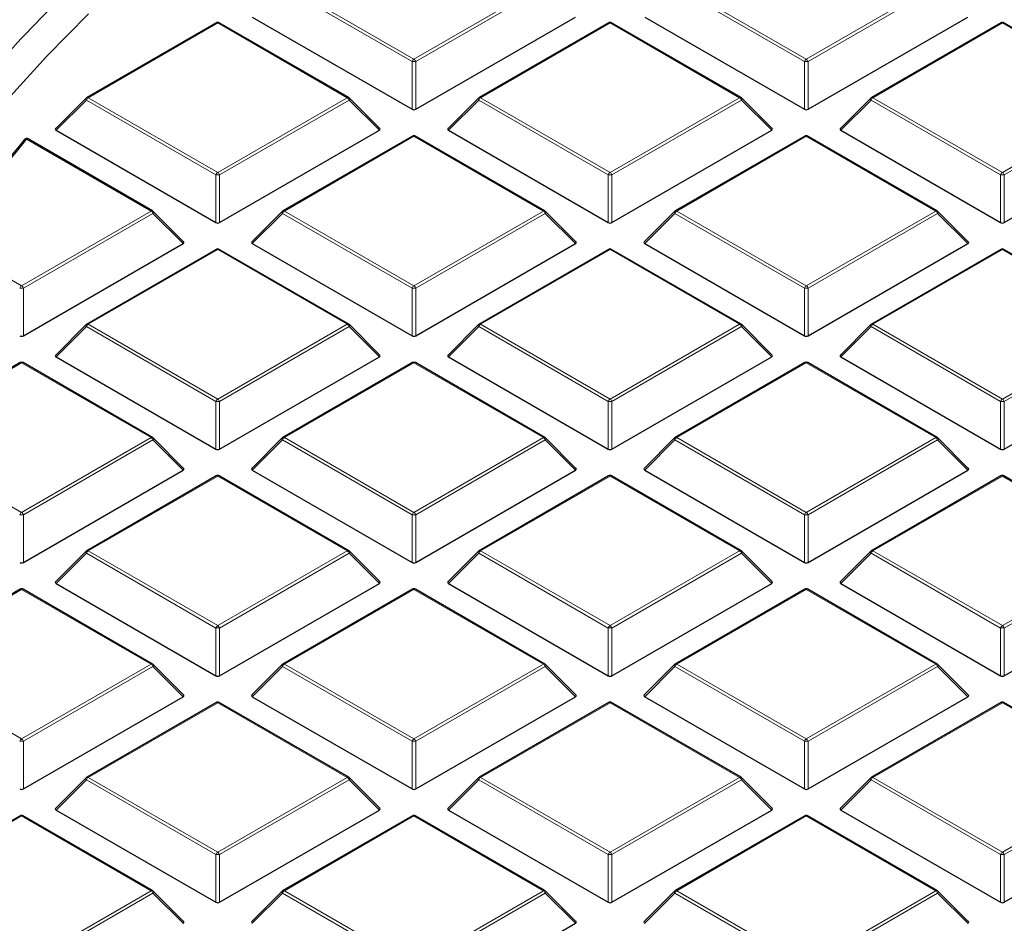
# Model space of a CAD drawing. Units: millimetres. Extents: x 0 to 420, y 0 to 297.
# Drawn here: x 271 to 286, y 195 to 210 of the extents above; entities that cross this region are included whole.
import ezdxf

# ---------------------------------------------------------------- set-up
doc = ezdxf.new("R2010")
doc.units = ezdxf.units.MM

msp = doc.modelspace()

# ---------------------------------------------------------------- linework, layer by layer
at = {"color": 8, "linetype": 'Continuous', "lineweight": 18}
for p, q in [((276.8869, 209.3157), (274.7864, 210.5283)), ((274.817, 210.5664), (276.9175, 209.3538)), ((276.9175, 209.3538), (279.018, 210.5664)), ((279.0487, 210.5283), (276.9481, 209.3157)), ((283.2509, 209.3157), (281.1504, 210.5283)), ((281.181, 210.5664), (283.2815, 209.3538)), ((283.2815, 209.3538), (285.382, 210.5664)), ((285.4126, 210.5283), (283.3121, 209.3157)), ((273.7355, 209.9421), (271.635, 208.7295)), ((275.8361, 208.7295), (273.7355, 209.9421)), ((280.0995, 209.9421), (277.999, 208.7295)), ((282.2, 208.7295), (280.0995, 209.9421)), ((286.4635, 209.9421), (284.363, 208.7295)), ((288.564, 208.7295), (286.4635, 209.9421)), ((276.8869, 208.543), (276.8869, 209.3157)), ((276.9481, 209.3157), (276.9481, 208.543)), ((283.2509, 208.543), (283.2509, 209.3157)), ((283.3121, 209.3157), (283.3121, 208.543)), ((271.6044, 208.6914), (271.1145, 208.2015)), ((273.7049, 207.4788), (271.6044, 208.6914)), ((271.635, 208.7295), (273.7355, 207.5169)), ((273.7355, 207.5169), (275.8361, 208.7295)), ((275.8667, 208.6914), (273.7662, 207.4788)), ((276.3566, 208.2015), (275.8667, 208.6914)), ((277.9684, 208.6914), (277.4785, 208.2015)), ((280.0689, 207.4788), (277.9684, 208.6914)), ((277.999, 208.7295), (280.0995, 207.5169)), ((280.0995, 207.5169), (282.2, 208.7295)), ((282.2306, 208.6914), (280.1301, 207.4788)), ((282.7205, 208.2015), (282.2306, 208.6914)), ((284.3323, 208.6914), (283.8424, 208.2015)), ((286.4328, 207.4788), (284.3323, 208.6914)), ((284.363, 208.7295), (286.4635, 207.5169)), ((286.4635, 207.5169), (288.564, 208.7295)), ((288.5946, 208.6914), (286.4941, 207.4788)), ((276.9175, 208.1052), (274.817, 206.8926)), ((279.018, 206.8926), (276.9175, 208.1052)), ((283.2815, 208.1052), (281.181, 206.8926)), ((285.382, 206.8926), (283.2815, 208.1052)), ((272.6541, 206.8926), (270.6346, 208.0584)), ((273.7049, 206.7061), (273.7049, 207.4788)), ((273.7662, 207.4788), (273.7662, 206.7061)), ((280.0689, 206.7061), (280.0689, 207.4788)), ((280.1301, 207.4788), (280.1301, 206.7061)), ((286.4328, 206.7061), (286.4328, 207.4788)), ((286.4941, 207.4788), (286.4941, 206.7061)), ((270.5536, 205.68), (272.6541, 206.8926)), ((272.6847, 206.8545), (270.5842, 205.6419)), ((273.1746, 206.3646), (272.6847, 206.8545)), ((274.7864, 206.8545), (274.2965, 206.3646)), ((276.8869, 205.6419), (274.7864, 206.8545)), ((274.817, 206.8926), (276.9175, 205.68)), ((276.9175, 205.68), (279.018, 206.8926)), ((279.0487, 206.8545), (276.9481, 205.6419)), ((279.5386, 206.3646), (279.0487, 206.8545)), ((281.1504, 206.8545), (280.6605, 206.3646)), ((283.2509, 205.6419), (281.1504, 206.8545)), ((281.181, 206.8926), (283.2815, 205.68)), ((283.2815, 205.68), (285.382, 206.8926)), ((285.4126, 206.8545), (283.3121, 205.6419)), ((285.9025, 206.3646), (285.4126, 206.8545)), ((269.382, 206.3564), (270.5536, 205.68)), ((273.7355, 206.2683), (271.635, 205.0557)), ((275.8361, 205.0557), (273.7355, 206.2683)), ((280.0995, 206.2683), (277.999, 205.0557)), ((282.2, 205.0557), (280.0995, 206.2683)), ((286.4635, 206.2683), (284.363, 205.0557)), ((288.564, 205.0557), (286.4635, 206.2683)), ((270.5842, 205.6419), (270.5842, 204.8692)), ((276.8869, 204.8692), (276.8869, 205.6419)), ((276.9481, 205.6419), (276.9481, 204.8692)), ((283.2509, 204.8692), (283.2509, 205.6419)), ((283.3121, 205.6419), (283.3121, 204.8692)), ((271.6044, 205.0176), (271.1145, 204.5277)), ((273.7049, 203.805), (271.6044, 205.0176)), ((271.635, 205.0557), (273.7355, 203.8431)), ((273.7355, 203.8431), (275.8361, 205.0557)), ((275.8667, 205.0176), (273.7662, 203.805)), ((276.3566, 204.5277), (275.8667, 205.0176)), ((277.9684, 205.0176), (277.4785, 204.5277)), ((280.0689, 203.805), (277.9684, 205.0176)), ((277.999, 205.0557), (280.0995, 203.8431)), ((280.0995, 203.8431), (282.2, 205.0557)), ((282.2306, 205.0176), (280.1301, 203.805)), ((282.7205, 204.5277), (282.2306, 205.0176)), ((284.3323, 205.0176), (283.8424, 204.5277)), ((286.4328, 203.805), (284.3323, 205.0176)), ((284.363, 205.0557), (286.4635, 203.8431)), ((286.4635, 203.8431), (288.564, 205.0557)), ((288.5946, 205.0176), (286.4941, 203.805)), ((270.5536, 204.4314), (268.453, 203.2188)), ((272.6541, 203.2188), (270.5536, 204.4314)), ((276.9175, 204.4314), (274.817, 203.2188)), ((279.018, 203.2188), (276.9175, 204.4314)), ((283.2815, 204.4314), (281.181, 203.2188)), ((285.382, 203.2188), (283.2815, 204.4314)), ((273.7049, 203.0323), (273.7049, 203.805)), ((273.7662, 203.805), (273.7662, 203.0323)), ((280.0689, 203.0323), (280.0689, 203.805)), ((280.1301, 203.805), (280.1301, 203.0323)), ((286.4328, 203.0323), (286.4328, 203.805)), ((286.4941, 203.805), (286.4941, 203.0323)), ((268.453, 203.2188), (270.5536, 202.0062)), ((270.5536, 202.0062), (272.6541, 203.2188)), ((272.6847, 203.1807), (270.5842, 201.9681)), ((273.1746, 202.6908), (272.6847, 203.1807)), ((274.7864, 203.1807), (274.2965, 202.6908)), ((276.8869, 201.9681), (274.7864, 203.1807)), ((274.817, 203.2188), (276.9175, 202.0062)), ((276.9175, 202.0062), (279.018, 203.2188)), ((279.0487, 203.1807), (276.9481, 201.9681)), ((279.5386, 202.6908), (279.0487, 203.1807)), ((281.1504, 203.1807), (280.6605, 202.6908)), ((283.2509, 201.9681), (281.1504, 203.1807)), ((281.181, 203.2188), (283.2815, 202.0062)), ((283.2815, 202.0062), (285.382, 203.2188)), ((285.4126, 203.1807), (283.3121, 201.9681)), ((285.9025, 202.6908), (285.4126, 203.1807)), ((273.7355, 202.5944), (271.635, 201.3818)), ((275.8361, 201.3818), (273.7355, 202.5944)), ((280.0995, 202.5944), (277.999, 201.3818)), ((282.2, 201.3818), (280.0995, 202.5944)), ((286.4635, 202.5944), (284.363, 201.3818)), ((288.564, 201.3818), (286.4635, 202.5944)), ((270.5842, 201.9681), (270.5842, 201.1953)), ((276.8869, 201.1953), (276.8869, 201.9681)), ((276.9481, 201.9681), (276.9481, 201.1953)), ((283.2509, 201.1953), (283.2509, 201.9681)), ((283.3121, 201.9681), (283.3121, 201.1953)), ((271.6044, 201.3438), (271.1145, 200.8538)), ((273.7049, 200.1312), (271.6044, 201.3438)), ((271.635, 201.3818), (273.7355, 200.1692)), ((273.7355, 200.1692), (275.8361, 201.3818)), ((275.8667, 201.3438), (273.7662, 200.1312)), ((276.3566, 200.8538), (275.8667, 201.3438)), ((277.9684, 201.3438), (277.4785, 200.8538)), ((280.0689, 200.1312), (277.9684, 201.3438)), ((277.999, 201.3818), (280.0995, 200.1692)), ((280.0995, 200.1692), (282.2, 201.3818)), ((282.2306, 201.3438), (280.1301, 200.1312)), ((282.7205, 200.8538), (282.2306, 201.3438)), ((284.3323, 201.3438), (283.8424, 200.8538)), ((286.4328, 200.1312), (284.3323, 201.3438)), ((284.363, 201.3818), (286.4635, 200.1692)), ((286.4635, 200.1692), (288.564, 201.3818)), ((288.5946, 201.3438), (286.4941, 200.1312)), ((270.5536, 200.7575), (268.453, 199.5449)), ((272.6541, 199.5449), (270.5536, 200.7575)), ((276.9175, 200.7575), (274.817, 199.5449)), ((279.018, 199.5449), (276.9175, 200.7575)), ((283.2815, 200.7575), (281.181, 199.5449)), ((285.382, 199.5449), (283.2815, 200.7575)), ((273.7049, 199.3584), (273.7049, 200.1312)), ((273.7662, 200.1312), (273.7662, 199.3584)), ((280.0689, 199.3584), (280.0689, 200.1312)), ((280.1301, 200.1312), (280.1301, 199.3584)), ((286.4328, 199.3584), (286.4328, 200.1312)), ((286.4941, 200.1312), (286.4941, 199.3584)), ((268.453, 199.5449), (270.5536, 198.3323)), ((270.5536, 198.3323), (272.6541, 199.5449)), ((272.6847, 199.5068), (270.5842, 198.2942)), ((273.1746, 199.0169), (272.6847, 199.5068)), ((274.7864, 199.5068), (274.2965, 199.0169)), ((276.8869, 198.2942), (274.7864, 199.5068)), ((274.817, 199.5449), (276.9175, 198.3323)), ((276.9175, 198.3323), (279.018, 199.5449)), ((279.0487, 199.5068), (276.9481, 198.2942)), ((279.5386, 199.0169), (279.0487, 199.5068)), ((281.1504, 199.5068), (280.6605, 199.0169)), ((283.2509, 198.2942), (281.1504, 199.5068)), ((281.181, 199.5449), (283.2815, 198.3323)), ((283.2815, 198.3323), (285.382, 199.5449)), ((285.4126, 199.5068), (283.3121, 198.2942)), ((285.9025, 199.0169), (285.4126, 199.5068)), ((273.7355, 198.9206), (271.635, 197.708)), ((275.8361, 197.708), (273.7355, 198.9206)), ((280.0995, 198.9206), (277.999, 197.708)), ((282.2, 197.708), (280.0995, 198.9206)), ((286.4635, 198.9206), (284.363, 197.708)), ((287.9417, 198.0673), (286.4635, 198.9206)), ((270.5842, 198.2942), (270.5842, 197.5215)), ((276.8869, 197.5215), (276.8869, 198.2942)), ((276.9481, 198.2942), (276.9481, 197.5215)), ((283.2509, 197.5215), (283.2509, 198.2942)), ((283.3121, 198.2942), (283.3121, 197.5215)), ((271.6044, 197.6699), (271.1145, 197.18)), ((273.7049, 196.4573), (271.6044, 197.6699)), ((271.635, 197.708), (273.7355, 196.4954)), ((273.7355, 196.4954), (275.8361, 197.708)), ((275.8667, 197.6699), (273.7662, 196.4573)), ((276.3566, 197.18), (275.8667, 197.6699)), ((277.9684, 197.6699), (277.4785, 197.18)), ((280.0689, 196.4573), (277.9684, 197.6699)), ((277.999, 197.708), (280.0995, 196.4954)), ((280.0995, 196.4954), (282.2, 197.708)), ((282.2306, 197.6699), (280.1301, 196.4573)), ((282.7205, 197.18), (282.2306, 197.6699)), ((284.3323, 197.6699), (283.8424, 197.18)), ((286.4328, 196.4573), (284.3323, 197.6699)), ((284.363, 197.708), (286.4635, 196.4954)), ((286.4635, 196.4954), (287.9417, 197.3488)), ((287.9555, 197.301), (286.4941, 196.4573)), ((270.5536, 197.0837), (268.453, 195.8711)), ((272.6541, 195.8711), (270.5536, 197.0837)), ((276.9175, 197.0837), (274.817, 195.8711)), ((279.018, 195.8711), (276.9175, 197.0837)), ((283.2815, 197.0837), (281.181, 195.8711)), ((285.382, 195.8711), (283.2815, 197.0837)), ((273.7049, 195.6846), (273.7049, 196.4573)), ((273.7662, 196.4573), (273.7662, 195.6846)), ((280.0689, 195.6846), (280.0689, 196.4573)), ((280.1301, 196.4573), (280.1301, 195.6846)), ((286.4328, 195.6846), (286.4328, 196.4573)), ((286.4941, 196.4573), (286.4941, 195.6846)), ((270.5536, 194.6585), (272.6541, 195.8711)), ((272.6847, 195.833), (270.5842, 194.6204)), ((273.1746, 195.3431), (272.6847, 195.833)), ((274.7864, 195.833), (274.2965, 195.3431)), ((276.8869, 194.6204), (274.7864, 195.833)), ((274.817, 195.8711), (276.9175, 194.6585)), ((276.9175, 194.6585), (279.018, 195.8711)), ((279.0487, 195.833), (276.9481, 194.6204)), ((279.5386, 195.3431), (279.0487, 195.833)), ((281.1504, 195.833), (280.6605, 195.3431)), ((283.2509, 194.6204), (281.1504, 195.833)), ((281.181, 195.8711), (283.2815, 194.6585)), ((283.2815, 194.6585), (285.382, 195.8711)), ((285.4126, 195.833), (283.3121, 194.6204)), ((285.9025, 195.3431), (285.4126, 195.833))]:
    msp.add_line(p, q, dxfattribs=at)
at = {"color": 7, "linetype": 'Continuous', "lineweight": 25}
for p, q in [((274.2965, 210.0384), (276.8869, 208.543)), ((276.9481, 208.543), (279.5386, 210.0384)), ((280.6605, 210.0384), (283.2509, 208.543)), ((283.3121, 208.543), (285.9025, 210.0384)), ((273.7105, 209.9446), (271.61, 208.732)), ((275.8611, 208.732), (273.7605, 209.9446)), ((280.0745, 209.9446), (277.974, 208.732)), ((282.225, 208.732), (280.1245, 209.9446)), ((286.4385, 209.9446), (284.338, 208.732)), ((288.589, 208.732), (286.4885, 209.9446)), ((271.5997, 208.724), (271.1066, 208.231)), ((276.3645, 208.231), (275.8714, 208.724)), ((277.9636, 208.724), (277.4706, 208.231)), ((282.7284, 208.231), (282.2354, 208.724)), ((284.3276, 208.724), (283.8345, 208.231)), ((271.1145, 208.2015), (273.7049, 206.7061)), ((273.7662, 206.7061), (276.3566, 208.2015)), ((276.8925, 208.1077), (274.792, 206.8951)), ((279.043, 206.8951), (276.9425, 208.1077)), ((277.4785, 208.2015), (280.0689, 206.7061)), ((280.1301, 206.7061), (282.7205, 208.2015)), ((283.2565, 208.1077), (281.156, 206.8951)), ((285.407, 206.8951), (283.3065, 208.1077)), ((283.8424, 208.2015), (286.4328, 206.7061)), ((286.4941, 206.7061), (289.0845, 208.2015)), ((272.6791, 206.8951), (270.6596, 208.0609)), ((273.1825, 206.394), (272.6894, 206.8871)), ((274.7817, 206.8871), (274.2886, 206.394)), ((279.5465, 206.394), (279.0534, 206.8871)), ((281.1456, 206.8871), (280.6526, 206.394)), ((285.9104, 206.394), (285.4174, 206.8871)), ((270.5842, 204.8692), (273.1746, 206.3646)), ((274.2965, 206.3646), (276.8869, 204.8692)), ((276.9481, 204.8692), (279.5386, 206.3646)), ((280.6605, 206.3646), (283.2509, 204.8692)), ((283.3121, 204.8692), (285.9025, 206.3646)), ((273.7105, 206.2708), (271.61, 205.0582)), ((275.8611, 205.0582), (273.7605, 206.2708)), ((280.0745, 206.2708), (277.974, 205.0582)), ((282.225, 205.0582), (280.1245, 206.2708)), ((286.4385, 206.2708), (284.338, 205.0582)), ((288.589, 205.0582), (286.4885, 206.2708)), ((271.5997, 205.0502), (271.1066, 204.5571)), ((276.3645, 204.5571), (275.8714, 205.0502)), ((277.9636, 205.0502), (277.4706, 204.5571)), ((282.7284, 204.5571), (282.2354, 205.0502)), ((284.3276, 205.0502), (283.8345, 204.5571)), ((270.5286, 204.4338), (268.4281, 203.2212)), ((272.6791, 203.2212), (270.5786, 204.4338)), ((271.1145, 204.5277), (273.7049, 203.0323)), ((273.7662, 203.0323), (276.3566, 204.5277)), ((276.8925, 204.4338), (274.792, 203.2212)), ((279.043, 203.2212), (276.9425, 204.4338)), ((277.4785, 204.5277), (280.0689, 203.0323)), ((280.1301, 203.0323), (282.7205, 204.5277)), ((283.2565, 204.4338), (281.156, 203.2212)), ((285.407, 203.2212), (283.3065, 204.4338)), ((283.8424, 204.5277), (286.4328, 203.0323)), ((286.4941, 203.0323), (289.0845, 204.5277)), ((273.1825, 202.7202), (272.6894, 203.2133)), ((274.7817, 203.2133), (274.2886, 202.7202)), ((279.5465, 202.7202), (279.0534, 203.2133)), ((281.1456, 203.2133), (280.6526, 202.7202)), ((285.9104, 202.7202), (285.4174, 203.2133)), ((270.5842, 201.1953), (273.1746, 202.6908)), ((274.2965, 202.6908), (276.8869, 201.1953)), ((276.9481, 201.1953), (279.5386, 202.6908)), ((280.6605, 202.6908), (283.2509, 201.1953)), ((283.3121, 201.1953), (285.9025, 202.6908)), ((273.7105, 202.5969), (271.61, 201.3843)), ((275.8611, 201.3843), (273.7605, 202.5969)), ((280.0745, 202.5969), (277.974, 201.3843)), ((282.225, 201.3843), (280.1245, 202.5969)), ((286.4385, 202.5969), (284.338, 201.3843)), ((288.589, 201.3843), (286.4885, 202.5969)), ((271.5997, 201.3764), (271.1066, 200.8833)), ((276.3645, 200.8833), (275.8714, 201.3764)), ((277.9636, 201.3764), (277.4706, 200.8833)), ((282.7284, 200.8833), (282.2354, 201.3764)), ((284.3276, 201.3764), (283.8345, 200.8833)), ((270.5286, 200.76), (268.4281, 199.5474)), ((272.6791, 199.5474), (270.5786, 200.76)), ((271.1145, 200.8538), (273.7049, 199.3584)), ((273.7662, 199.3584), (276.3566, 200.8538)), ((276.8925, 200.76), (274.792, 199.5474)), ((279.043, 199.5474), (276.9425, 200.76)), ((277.4785, 200.8538), (280.0689, 199.3584)), ((280.1301, 199.3584), (282.7205, 200.8538)), ((283.2565, 200.76), (281.156, 199.5474)), ((285.407, 199.5474), (283.3065, 200.76)), ((283.8424, 200.8538), (286.4328, 199.3584)), ((286.4941, 199.3584), (289.0845, 200.8538)), ((273.1825, 199.0464), (272.6894, 199.5395)), ((274.7817, 199.5395), (274.2886, 199.0464)), ((279.5465, 199.0464), (279.0534, 199.5395)), ((281.1456, 199.5395), (280.6526, 199.0464)), ((285.9104, 199.0464), (285.4174, 199.5395)), ((270.5842, 197.5215), (273.1746, 199.0169)), ((274.2965, 199.0169), (276.8869, 197.5215)), ((276.9481, 197.5215), (279.5386, 199.0169)), ((280.6605, 199.0169), (283.2509, 197.5215)), ((283.3121, 197.5215), (285.9025, 199.0169)), ((273.7105, 198.9231), (271.61, 197.7105)), ((275.8611, 197.7105), (273.7605, 198.9231)), ((280.0745, 198.9231), (277.974, 197.7105)), ((282.225, 197.7105), (280.1245, 198.9231)), ((286.4385, 198.9231), (284.338, 197.7105)), ((287.9525, 198.0779), (286.4885, 198.9231)), ((271.5997, 197.7025), (271.1066, 197.2095)), ((276.3645, 197.2095), (275.8714, 197.7025)), ((277.9636, 197.7025), (277.4706, 197.2095)), ((282.7284, 197.2095), (282.2354, 197.7025)), ((284.3276, 197.7025), (283.8345, 197.2095)), ((270.5286, 197.0862), (268.4281, 195.8736)), ((272.6791, 195.8736), (270.5786, 197.0862)), ((271.1145, 197.18), (273.7049, 195.6846)), ((273.7662, 195.6846), (276.3566, 197.18)), ((276.8925, 197.0862), (274.792, 195.8736)), ((279.043, 195.8736), (276.9425, 197.0862)), ((277.4785, 197.18), (280.0689, 195.6846)), ((280.1301, 195.6846), (282.7205, 197.18)), ((283.2565, 197.0862), (281.156, 195.8736)), ((285.407, 195.8736), (283.3065, 197.0862)), ((283.8424, 197.18), (286.4328, 195.6846)), ((286.4941, 195.6846), (288.117, 196.6215)), ((273.1825, 195.3725), (272.6894, 195.8656)), ((274.7817, 195.8656), (274.2886, 195.3725)), ((279.5465, 195.3725), (279.0534, 195.8656)), ((281.1456, 195.8656), (280.6526, 195.3725)), ((285.9104, 195.3725), (285.4174, 195.8656)), ((276.9481, 193.8477), (279.5386, 195.3431))]:
    msp.add_line(p, q, dxfattribs=at)
at = {"color": 8, "linetype": 'Continuous', "lineweight": 18, "flags": 128}
for points in [[(270.3176, 208.6972), (270.9594, 209.3987), (271.6396, 210.0881)], [(271.6044, 208.6914), (271.6009, 208.6977), (271.5984, 208.7038), (271.5968, 208.7094), (271.5963, 208.7145), (271.5968, 208.7189), (271.5984, 208.7225), (271.5997, 208.724)], [(275.8714, 208.724), (275.8727, 208.7225), (275.8743, 208.7189), (275.8748, 208.7145), (275.8743, 208.7094), (275.8727, 208.7038), (275.8702, 208.6977), (275.8667, 208.6914)], [(277.9684, 208.6914), (277.9649, 208.6977), (277.9623, 208.7038), (277.9608, 208.7094), (277.9603, 208.7145), (277.9608, 208.7189), (277.9623, 208.7225), (277.9636, 208.724)], [(282.2354, 208.724), (282.2367, 208.7225), (282.2382, 208.7189), (282.2388, 208.7145), (282.2382, 208.7094), (282.2367, 208.7038), (282.2341, 208.6977), (282.2306, 208.6914)], [(284.3323, 208.6914), (284.3289, 208.6977), (284.3263, 208.7038), (284.3247, 208.7094), (284.3242, 208.7145), (284.3247, 208.7189), (284.3263, 208.7225), (284.3276, 208.724)], [(272.6894, 206.8871), (272.6907, 206.8855), (272.6923, 206.882), (272.6928, 206.8776), (272.6923, 206.8725), (272.6907, 206.8669), (272.6882, 206.8608), (272.6847, 206.8545)], [(274.7864, 206.8545), (274.7829, 206.8608), (274.7804, 206.8669), (274.7788, 206.8725), (274.7783, 206.8776), (274.7788, 206.882), (274.7804, 206.8855), (274.7817, 206.8871)], [(279.0534, 206.8871), (279.0547, 206.8855), (279.0562, 206.882), (279.0568, 206.8776), (279.0562, 206.8725), (279.0547, 206.8669), (279.0521, 206.8608), (279.0487, 206.8545)], [(281.1504, 206.8545), (281.1469, 206.8608), (281.1443, 206.8669), (281.1428, 206.8725), (281.1422, 206.8776), (281.1428, 206.882), (281.1443, 206.8855), (281.1456, 206.8871)], [(285.4174, 206.8871), (285.4186, 206.8855), (285.4202, 206.882), (285.4207, 206.8776), (285.4202, 206.8725), (285.4186, 206.8669), (285.4161, 206.8608), (285.4126, 206.8545)], [(271.6044, 205.0176), (271.6009, 205.0239), (271.5984, 205.0299), (271.5968, 205.0356), (271.5963, 205.0407), (271.5968, 205.0451), (271.5984, 205.0486), (271.5997, 205.0502)], [(275.8714, 205.0502), (275.8727, 205.0486), (275.8743, 205.0451), (275.8748, 205.0407), (275.8743, 205.0356), (275.8727, 205.0299), (275.8702, 205.0239), (275.8667, 205.0176)], [(277.9684, 205.0176), (277.9649, 205.0239), (277.9623, 205.0299), (277.9608, 205.0356), (277.9603, 205.0407), (277.9608, 205.0451), (277.9623, 205.0486), (277.9636, 205.0502)], [(282.2354, 205.0502), (282.2367, 205.0486), (282.2382, 205.0451), (282.2388, 205.0407), (282.2382, 205.0356), (282.2367, 205.0299), (282.2341, 205.0239), (282.2306, 205.0176)], [(284.3323, 205.0176), (284.3289, 205.0239), (284.3263, 205.0299), (284.3247, 205.0356), (284.3242, 205.0407), (284.3247, 205.0451), (284.3263, 205.0486), (284.3276, 205.0502)], [(272.6894, 203.2133), (272.6907, 203.2117), (272.6923, 203.2081), (272.6928, 203.2038), (272.6923, 203.1987), (272.6907, 203.193), (272.6882, 203.187), (272.6847, 203.1807)], [(274.7864, 203.1807), (274.7829, 203.187), (274.7804, 203.193), (274.7788, 203.1987), (274.7783, 203.2038), (274.7788, 203.2081), (274.7804, 203.2117), (274.7817, 203.2133)], [(279.0534, 203.2133), (279.0547, 203.2117), (279.0562, 203.2081), (279.0568, 203.2038), (279.0562, 203.1987), (279.0547, 203.193), (279.0521, 203.187), (279.0487, 203.1807)], [(281.1504, 203.1807), (281.1469, 203.187), (281.1443, 203.193), (281.1428, 203.1987), (281.1422, 203.2038), (281.1428, 203.2081), (281.1443, 203.2117), (281.1456, 203.2133)], [(285.4174, 203.2133), (285.4186, 203.2117), (285.4202, 203.2081), (285.4207, 203.2038), (285.4202, 203.1987), (285.4186, 203.193), (285.4161, 203.187), (285.4126, 203.1807)], [(271.6044, 201.3438), (271.6009, 201.3501), (271.5984, 201.3561), (271.5968, 201.3618), (271.5963, 201.3668), (271.5968, 201.3712), (271.5984, 201.3748), (271.5997, 201.3764)], [(275.8714, 201.3764), (275.8727, 201.3748), (275.8743, 201.3712), (275.8748, 201.3668), (275.8743, 201.3618), (275.8727, 201.3561), (275.8702, 201.3501), (275.8667, 201.3438)], [(277.9684, 201.3438), (277.9649, 201.3501), (277.9623, 201.3561), (277.9608, 201.3618), (277.9603, 201.3668), (277.9608, 201.3712), (277.9623, 201.3748), (277.9636, 201.3764)], [(282.2354, 201.3764), (282.2367, 201.3748), (282.2382, 201.3712), (282.2388, 201.3668), (282.2382, 201.3618), (282.2367, 201.3561), (282.2341, 201.3501), (282.2306, 201.3438)], [(284.3323, 201.3438), (284.3289, 201.3501), (284.3263, 201.3561), (284.3247, 201.3618), (284.3242, 201.3668), (284.3247, 201.3712), (284.3263, 201.3748), (284.3276, 201.3764)], [(272.6894, 199.5395), (272.6907, 199.5379), (272.6923, 199.5343), (272.6928, 199.5299), (272.6923, 199.5248), (272.6907, 199.5192), (272.6882, 199.5131), (272.6847, 199.5068)], [(274.7864, 199.5068), (274.7829, 199.5131), (274.7804, 199.5192), (274.7788, 199.5248), (274.7783, 199.5299), (274.7788, 199.5343), (274.7804, 199.5379), (274.7817, 199.5395)], [(279.0534, 199.5395), (279.0547, 199.5379), (279.0562, 199.5343), (279.0568, 199.5299), (279.0562, 199.5248), (279.0547, 199.5192), (279.0521, 199.5131), (279.0487, 199.5068)], [(281.1504, 199.5068), (281.1469, 199.5131), (281.1443, 199.5192), (281.1428, 199.5248), (281.1422, 199.5299), (281.1428, 199.5343), (281.1443, 199.5379), (281.1456, 199.5395)], [(285.4174, 199.5395), (285.4186, 199.5379), (285.4202, 199.5343), (285.4207, 199.5299), (285.4202, 199.5248), (285.4186, 199.5192), (285.4161, 199.5131), (285.4126, 199.5068)], [(271.6044, 197.6699), (271.6009, 197.6762), (271.5984, 197.6823), (271.5968, 197.6879), (271.5963, 197.693), (271.5968, 197.6974), (271.5984, 197.701), (271.5997, 197.7025)], [(275.8714, 197.7025), (275.8727, 197.701), (275.8743, 197.6974), (275.8748, 197.693), (275.8743, 197.6879), (275.8727, 197.6823), (275.8702, 197.6762), (275.8667, 197.6699)], [(277.9684, 197.6699), (277.9649, 197.6762), (277.9623, 197.6823), (277.9608, 197.6879), (277.9603, 197.693), (277.9608, 197.6974), (277.9623, 197.701), (277.9636, 197.7025)], [(282.2354, 197.7025), (282.2367, 197.701), (282.2382, 197.6974), (282.2388, 197.693), (282.2382, 197.6879), (282.2367, 197.6823), (282.2341, 197.6762), (282.2306, 197.6699)], [(284.3323, 197.6699), (284.3289, 197.6762), (284.3263, 197.6823), (284.3247, 197.6879), (284.3242, 197.693), (284.3247, 197.6974), (284.3263, 197.701), (284.3276, 197.7025)], [(272.6894, 195.8656), (272.6907, 195.864), (272.6923, 195.8605), (272.6928, 195.8561), (272.6923, 195.851), (272.6907, 195.8454), (272.6882, 195.8393), (272.6847, 195.833)], [(274.7864, 195.833), (274.7829, 195.8393), (274.7804, 195.8454), (274.7788, 195.851), (274.7783, 195.8561), (274.7788, 195.8605), (274.7804, 195.864), (274.7817, 195.8656)], [(279.0534, 195.8656), (279.0547, 195.864), (279.0562, 195.8605), (279.0568, 195.8561), (279.0562, 195.851), (279.0547, 195.8454), (279.0521, 195.8393), (279.0487, 195.833)], [(281.1504, 195.833), (281.1469, 195.8393), (281.1443, 195.8454), (281.1428, 195.851), (281.1422, 195.8561), (281.1428, 195.8605), (281.1443, 195.864), (281.1456, 195.8656)], [(285.4174, 195.8656), (285.4186, 195.864), (285.4202, 195.8605), (285.4207, 195.8561), (285.4202, 195.851), (285.4186, 195.8454), (285.4161, 195.8393), (285.4126, 195.833)]]:
    msp.add_lwpolyline(points, dxfattribs=at)
at = {"color": 7, "linetype": 'Continuous', "lineweight": 25}
for centre, radius, start, end in [((273.7355, 209.9013), 0.05, 60.00269, 119.99731), ((280.0995, 209.9013), 0.05, 60.00269, 119.99731), ((286.4635, 209.9013), 0.05, 60.00269, 119.99731), ((271.635, 208.6887), 0.05, 119.99731, 135.00155), ((275.8361, 208.6887), 0.05, 44.99845, 60.00269), ((277.999, 208.6887), 0.05, 119.99731, 135.00155), ((282.2, 208.6887), 0.05, 44.99845, 60.00269), ((284.363, 208.6887), 0.05, 119.99731, 135.00155), ((276.9175, 208.0644), 0.05, 60.00269, 119.99731), ((283.2815, 208.0644), 0.05, 60.00269, 119.99731), ((286.8359, 194.7824), 20.9701, 140.75593, 146.53849), ((270.6346, 208.0176), 0.05, 60.00269, 140.81617), ((272.6541, 206.8518), 0.05, 44.99845, 60.00269), ((274.817, 206.8518), 0.05, 119.99731, 135.00155), ((279.018, 206.8518), 0.05, 44.99845, 60.00269), ((281.181, 206.8518), 0.05, 119.99731, 135.00155), ((285.382, 206.8518), 0.05, 44.99845, 60.00269), ((273.7355, 206.2275), 0.05, 60.00269, 119.99731), ((280.0995, 206.2275), 0.05, 60.00269, 119.99731), ((286.4635, 206.2275), 0.05, 60.00269, 119.99731), ((271.635, 205.0149), 0.05, 119.99731, 135.00155), ((275.8361, 205.0149), 0.05, 44.99845, 60.00269), ((277.999, 205.0149), 0.05, 119.99731, 135.00155), ((282.2, 205.0149), 0.05, 44.99845, 60.00269), ((284.363, 205.0149), 0.05, 119.99731, 135.00155), ((270.5536, 204.3905), 0.05, 60.00269, 119.99731), ((276.9175, 204.3905), 0.05, 60.00269, 119.99731), ((283.2815, 204.3905), 0.05, 60.00269, 119.99731), ((272.6541, 203.1779), 0.05, 44.99845, 60.00269), ((274.817, 203.1779), 0.05, 119.99731, 135.00155), ((279.018, 203.1779), 0.05, 44.99845, 60.00269), ((281.181, 203.1779), 0.05, 119.99731, 135.00155), ((285.382, 203.1779), 0.05, 44.99845, 60.00269), ((273.7355, 202.5536), 0.05, 60.00269, 119.99731), ((280.0995, 202.5536), 0.05, 60.00269, 119.99731), ((286.4635, 202.5536), 0.05, 60.00269, 119.99731), ((271.635, 201.341), 0.05, 119.99731, 135.00155), ((275.8361, 201.341), 0.05, 44.99845, 60.00269), ((277.999, 201.341), 0.05, 119.99731, 135.00155), ((282.2, 201.341), 0.05, 44.99845, 60.00269), ((284.363, 201.341), 0.05, 119.99731, 135.00155), ((270.5536, 200.7167), 0.05, 60.00269, 119.99731), ((276.9175, 200.7167), 0.05, 60.00269, 119.99731), ((283.2815, 200.7167), 0.05, 60.00269, 119.99731), ((272.6541, 199.5041), 0.05, 44.99845, 60.00269), ((274.817, 199.5041), 0.05, 119.99731, 135.00155), ((279.018, 199.5041), 0.05, 44.99845, 60.00269), ((281.181, 199.5041), 0.05, 119.99731, 135.00155), ((285.382, 199.5041), 0.05, 44.99845, 60.00269), ((273.7355, 198.8798), 0.05, 60.00269, 119.99731), ((280.0995, 198.8798), 0.05, 60.00269, 119.99731), ((286.4635, 198.8798), 0.05, 60.00269, 119.99731), ((271.635, 197.6672), 0.05, 119.99731, 135.00155), ((275.8361, 197.6672), 0.05, 44.99845, 60.00269), ((277.999, 197.6672), 0.05, 119.99731, 135.00155), ((282.2, 197.6672), 0.05, 44.99845, 60.00269), ((284.363, 197.6672), 0.05, 119.99731, 135.00155), ((270.5536, 197.0429), 0.05, 60.00269, 119.99731), ((276.9175, 197.0429), 0.05, 60.00269, 119.99731), ((283.2815, 197.0429), 0.05, 60.00269, 119.99731), ((272.6541, 195.8303), 0.05, 44.99845, 60.00269), ((274.817, 195.8303), 0.05, 119.99731, 135.00155), ((279.018, 195.8303), 0.05, 44.99845, 60.00269), ((281.181, 195.8303), 0.05, 119.99731, 135.00155), ((285.382, 195.8303), 0.05, 44.99845, 60.00269)]:
    msp.add_arc(centre, radius, start, end, dxfattribs=at)
at = {"color": 8, "linetype": 'Continuous', "lineweight": 18}
for centre, radius, start, end in [((273.7209, 209.9215), 0.0253, 54.53278, 114.15676), ((273.7502, 209.9215), 0.0253, 65.84324, 125.46722), ((280.0848, 209.9215), 0.0253, 54.53278, 114.15676), ((280.1142, 209.9215), 0.0253, 65.84324, 125.46722), ((286.4488, 209.9215), 0.0253, 54.53278, 114.15676), ((286.4781, 209.9215), 0.0253, 65.84324, 125.46722), ((276.9589, 209.2892), 0.0767, 122.63797, 159.77289), ((276.9175, 208.6827), 0.6338, 87.23102, 92.76898), ((276.8761, 209.2892), 0.0767, 20.22711, 57.36203), ((283.3229, 209.2892), 0.0767, 122.63797, 159.77289), ((283.2815, 208.6827), 0.6338, 87.23102, 92.76898), ((283.2401, 209.2892), 0.0767, 20.22711, 57.36203), ((271.6764, 208.6649), 0.0767, 122.63797, 159.77289), ((271.6204, 208.7089), 0.0253, 54.53278, 114.15676), ((275.8507, 208.7089), 0.0253, 65.84324, 125.46722), ((275.7947, 208.6649), 0.0767, 20.22711, 57.36203), ((278.0404, 208.6649), 0.0767, 122.63797, 159.77289), ((277.9843, 208.7089), 0.0253, 54.53278, 114.15676), ((282.2147, 208.7089), 0.0253, 65.84324, 125.46722), ((282.1586, 208.6649), 0.0767, 20.22711, 57.36203), ((284.4043, 208.6649), 0.0767, 122.63797, 159.77289), ((284.3483, 208.7089), 0.0253, 54.53278, 114.15676), ((276.9029, 208.0846), 0.0253, 54.53278, 114.15676), ((276.9322, 208.0846), 0.0253, 65.84324, 125.46722), ((283.2668, 208.0846), 0.0253, 54.53278, 114.15676), ((283.2961, 208.0846), 0.0253, 65.84324, 125.46722), ((286.8584, 194.8058), 20.9486, 140.75593, 146.53849), ((270.6223, 208.0243), 0.0363, 70.18235, 137.82218), ((270.6493, 208.0378), 0.0253, 65.84324, 125.46722), ((273.7769, 207.4523), 0.0767, 122.63797, 159.77289), ((273.7355, 206.8458), 0.6338, 87.23102, 92.76898), ((273.6942, 207.4523), 0.0767, 20.22711, 57.36203), ((280.1409, 207.4523), 0.0767, 122.63797, 159.77289), ((280.0995, 206.8458), 0.6338, 87.23102, 92.76898), ((280.0581, 207.4523), 0.0767, 20.22711, 57.36203), ((286.5049, 207.4523), 0.0767, 122.63797, 159.77289), ((286.4635, 206.8458), 0.6338, 87.23102, 92.76898), ((286.4221, 207.4523), 0.0767, 20.22711, 57.36203), ((272.6687, 206.872), 0.0253, 65.84324, 125.46722), ((272.6127, 206.828), 0.0767, 20.22711, 57.36203), ((274.8584, 206.828), 0.0767, 122.63797, 159.77289), ((274.8024, 206.872), 0.0253, 54.53278, 114.15676), ((279.0327, 206.872), 0.0253, 65.84324, 125.46722), ((278.9767, 206.828), 0.0767, 20.22711, 57.36203), ((281.2224, 206.828), 0.0767, 122.63797, 159.77289), ((281.1663, 206.872), 0.0253, 54.53278, 114.15676), ((285.3967, 206.872), 0.0253, 65.84324, 125.46722), ((285.3406, 206.828), 0.0767, 20.22711, 57.36203), ((273.7209, 206.2477), 0.0253, 54.53278, 114.15676), ((273.7502, 206.2477), 0.0253, 65.84324, 125.46722), ((280.0848, 206.2477), 0.0253, 54.53278, 114.15676), ((280.1142, 206.2477), 0.0253, 65.84324, 125.46722), ((286.4488, 206.2477), 0.0253, 54.53278, 114.15676), ((286.4781, 206.2477), 0.0253, 65.84324, 125.46722), ((270.595, 205.6154), 0.0767, 122.63797, 159.77289), ((270.5536, 205.0088), 0.6338, 87.23102, 92.76898), ((270.5122, 205.6154), 0.0767, 20.22711, 57.36203), ((276.9589, 205.6154), 0.0767, 122.63797, 159.77289), ((276.9175, 205.0088), 0.6338, 87.23102, 92.76898), ((276.8761, 205.6154), 0.0767, 20.22711, 57.36203), ((283.3229, 205.6154), 0.0767, 122.63797, 159.77289), ((283.2815, 205.0088), 0.6338, 87.23102, 92.76898), ((283.2401, 205.6154), 0.0767, 20.22711, 57.36203), ((271.6764, 204.9911), 0.0767, 122.63797, 159.77289), ((271.6204, 205.0351), 0.0253, 54.53278, 114.15676), ((275.8507, 205.0351), 0.0253, 65.84324, 125.46722), ((275.7947, 204.9911), 0.0767, 20.22711, 57.36203), ((278.0404, 204.9911), 0.0767, 122.63797, 159.77289), ((277.9843, 205.0351), 0.0253, 54.53278, 114.15676), ((282.2147, 205.0351), 0.0253, 65.84324, 125.46722), ((282.1586, 204.9911), 0.0767, 20.22711, 57.36203), ((284.4043, 204.9911), 0.0767, 122.63797, 159.77289), ((284.3483, 205.0351), 0.0253, 54.53278, 114.15676), ((270.5389, 204.4108), 0.0253, 54.53278, 114.15676), ((270.5682, 204.4108), 0.0253, 65.84324, 125.46722), ((276.9029, 204.4108), 0.0253, 54.53278, 114.15676), ((276.9322, 204.4108), 0.0253, 65.84324, 125.46722), ((283.2668, 204.4108), 0.0253, 54.53278, 114.15676), ((283.2961, 204.4108), 0.0253, 65.84324, 125.46722), ((273.7769, 203.7785), 0.0767, 122.63797, 159.77289), ((273.7355, 203.1719), 0.6338, 87.23102, 92.76898), ((273.6942, 203.7785), 0.0767, 20.22711, 57.36203), ((280.1409, 203.7785), 0.0767, 122.63797, 159.77289), ((280.0995, 203.1719), 0.6338, 87.23102, 92.76898), ((280.0581, 203.7785), 0.0767, 20.22711, 57.36203), ((286.5049, 203.7785), 0.0767, 122.63797, 159.77289), ((286.4635, 203.1719), 0.6338, 87.23102, 92.76898), ((286.4221, 203.7785), 0.0767, 20.22711, 57.36203), ((272.6687, 203.1982), 0.0253, 65.84324, 125.46722), ((272.6127, 203.1541), 0.0767, 20.22711, 57.36203), ((274.8584, 203.1541), 0.0767, 122.63797, 159.77289), ((274.8024, 203.1982), 0.0253, 54.53278, 114.15676), ((279.0327, 203.1982), 0.0253, 65.84324, 125.46722), ((278.9767, 203.1541), 0.0767, 20.22711, 57.36203), ((281.2224, 203.1541), 0.0767, 122.63797, 159.77289), ((281.1663, 203.1982), 0.0253, 54.53278, 114.15676), ((285.3967, 203.1982), 0.0253, 65.84324, 125.46722), ((285.3406, 203.1541), 0.0767, 20.22711, 57.36203), ((273.7209, 202.5739), 0.0253, 54.53278, 114.15676), ((273.7502, 202.5739), 0.0253, 65.84324, 125.46722), ((280.0848, 202.5739), 0.0253, 54.53278, 114.15676), ((280.1142, 202.5739), 0.0253, 65.84324, 125.46722), ((286.4488, 202.5739), 0.0253, 54.53278, 114.15676), ((286.4781, 202.5739), 0.0253, 65.84324, 125.46722), ((270.595, 201.9415), 0.0767, 122.63797, 159.77289), ((270.5536, 201.335), 0.6338, 87.23102, 92.76898), ((270.5122, 201.9415), 0.0767, 20.22711, 57.36203), ((276.9589, 201.9415), 0.0767, 122.63797, 159.77289), ((276.9175, 201.335), 0.6338, 87.23102, 92.76898), ((276.8761, 201.9415), 0.0767, 20.22711, 57.36203), ((283.3229, 201.9415), 0.0767, 122.63797, 159.77289), ((283.2815, 201.335), 0.6338, 87.23102, 92.76898), ((283.2401, 201.9415), 0.0767, 20.22711, 57.36203), ((271.6764, 201.3172), 0.0767, 122.63797, 159.77289), ((271.6204, 201.3613), 0.0253, 54.53278, 114.15676), ((275.8507, 201.3613), 0.0253, 65.84324, 125.46722), ((275.7947, 201.3172), 0.0767, 20.22711, 57.36203), ((278.0404, 201.3172), 0.0767, 122.63797, 159.77289), ((277.9843, 201.3613), 0.0253, 54.53278, 114.15676), ((282.2147, 201.3613), 0.0253, 65.84324, 125.46722), ((282.1586, 201.3172), 0.0767, 20.22711, 57.36203), ((284.4043, 201.3172), 0.0767, 122.63797, 159.77289), ((284.3483, 201.3613), 0.0253, 54.53278, 114.15676), ((270.5389, 200.737), 0.0253, 54.53278, 114.15676), ((270.5682, 200.737), 0.0253, 65.84324, 125.46722), ((276.9029, 200.737), 0.0253, 54.53278, 114.15676), ((276.9322, 200.737), 0.0253, 65.84324, 125.46722), ((283.2668, 200.737), 0.0253, 54.53278, 114.15676), ((283.2961, 200.737), 0.0253, 65.84324, 125.46722), ((273.7769, 200.1046), 0.0767, 122.63797, 159.77289), ((273.7355, 199.4981), 0.6338, 87.23102, 92.76898), ((273.6942, 200.1046), 0.0767, 20.22711, 57.36203), ((280.1409, 200.1046), 0.0767, 122.63797, 159.77289), ((280.0995, 199.4981), 0.6338, 87.23102, 92.76898), ((280.0581, 200.1046), 0.0767, 20.22711, 57.36203), ((286.5049, 200.1046), 0.0767, 122.63797, 159.77289), ((286.4635, 199.4981), 0.6338, 87.23102, 92.76898), ((286.4221, 200.1046), 0.0767, 20.22711, 57.36203), ((272.6687, 199.5244), 0.0253, 65.84324, 125.46722), ((272.6127, 199.4803), 0.0767, 20.22711, 57.36203), ((274.8584, 199.4803), 0.0767, 122.63797, 159.77289), ((274.8024, 199.5244), 0.0253, 54.53278, 114.15676), ((279.0327, 199.5244), 0.0253, 65.84324, 125.46722), ((278.9767, 199.4803), 0.0767, 20.22711, 57.36203), ((281.2224, 199.4803), 0.0767, 122.63797, 159.77289), ((281.1663, 199.5244), 0.0253, 54.53278, 114.15676), ((285.3967, 199.5244), 0.0253, 65.84324, 125.46722), ((285.3406, 199.4803), 0.0767, 20.22711, 57.36203), ((273.7209, 198.9), 0.0253, 54.53278, 114.15676), ((273.7502, 198.9), 0.0253, 65.84324, 125.46722), ((280.0848, 198.9), 0.0253, 54.53278, 114.15676), ((280.1142, 198.9), 0.0253, 65.84324, 125.46722), ((286.4488, 198.9), 0.0253, 54.53278, 114.15676), ((286.4781, 198.9), 0.0253, 65.84324, 125.46722), ((270.595, 198.2677), 0.0767, 122.63797, 159.77289), ((270.5536, 197.6612), 0.6338, 87.23102, 92.76898), ((270.5122, 198.2677), 0.0767, 20.22711, 57.36203), ((276.9589, 198.2677), 0.0767, 122.63797, 159.77289), ((276.9175, 197.6612), 0.6338, 87.23102, 92.76898), ((276.8761, 198.2677), 0.0767, 20.22711, 57.36203), ((283.3229, 198.2677), 0.0767, 122.63797, 159.77289), ((283.2815, 197.6612), 0.6338, 87.23102, 92.76898), ((283.2401, 198.2677), 0.0767, 20.22711, 57.36203), ((271.6764, 197.6434), 0.0767, 122.63797, 159.77289), ((271.6204, 197.6874), 0.0253, 54.53278, 114.15676), ((275.8507, 197.6874), 0.0253, 65.84324, 125.46722), ((275.7947, 197.6434), 0.0767, 20.22711, 57.36203), ((278.0404, 197.6434), 0.0767, 122.63797, 159.77289), ((277.9843, 197.6874), 0.0253, 54.53278, 114.15676), ((282.2147, 197.6874), 0.0253, 65.84324, 125.46722), ((282.1586, 197.6434), 0.0767, 20.22711, 57.36203), ((284.4043, 197.6434), 0.0767, 122.63797, 159.77289), ((284.3483, 197.6874), 0.0253, 54.53278, 114.15676), ((270.5389, 197.0631), 0.0253, 54.53278, 114.15676), ((270.5682, 197.0631), 0.0253, 65.84324, 125.46722), ((276.9029, 197.0631), 0.0253, 54.53278, 114.15676), ((276.9322, 197.0631), 0.0253, 65.84324, 125.46722), ((283.2668, 197.0631), 0.0253, 54.53278, 114.15676), ((283.2961, 197.0631), 0.0253, 65.84324, 125.46722), ((273.7769, 196.4308), 0.0767, 122.63797, 159.77289), ((273.7355, 195.8243), 0.6338, 87.23102, 92.76898), ((273.6942, 196.4308), 0.0767, 20.22711, 57.36203), ((280.1409, 196.4308), 0.0767, 122.63797, 159.77289), ((280.0995, 195.8243), 0.6338, 87.23102, 92.76898), ((280.0581, 196.4308), 0.0767, 20.22711, 57.36203), ((286.5049, 196.4308), 0.0767, 122.63797, 159.77289), ((286.4635, 195.8243), 0.6338, 87.23102, 92.76898), ((286.4221, 196.4308), 0.0767, 20.22711, 57.36203), ((272.6687, 195.8505), 0.0253, 65.84324, 125.46722), ((272.6127, 195.8065), 0.0767, 20.22711, 57.36203), ((274.8584, 195.8065), 0.0767, 122.63797, 159.77289), ((274.8024, 195.8505), 0.0253, 54.53278, 114.15676), ((279.0327, 195.8505), 0.0253, 65.84324, 125.46722), ((278.9767, 195.8065), 0.0767, 20.22711, 57.36203), ((281.2224, 195.8065), 0.0767, 122.63797, 159.77289), ((281.1663, 195.8505), 0.0253, 54.53278, 114.15676), ((285.3967, 195.8505), 0.0253, 65.84324, 125.46722), ((285.3406, 195.8065), 0.0767, 20.22711, 57.36203)]:
    msp.add_arc(centre, radius, start, end, dxfattribs=at)
at = {"color": 7, "linetype": 'Continuous', "lineweight": 25}
for centre, major_axis, ratio, start_param, end_param in [((276.9175, 208.5725), (0.05, 0), 0.7452752, 4.0533309, 5.371447), ((283.2815, 208.5725), (0.05, 0), 0.7452752, 4.0533309, 5.371447), ((271.1655, 208.2192), (0.0645, 0), 0.4471651, 2.4825346, 3.8006507), ((276.3055, 208.2192), (0.0645, 0), 0.4471651, 5.6241273, 6.9422433), ((277.5295, 208.2192), (0.0645, 0), 0.4471651, 2.4825346, 3.8006507), ((282.6695, 208.2192), (0.0645, 0), 0.4471651, 5.6241273, 6.9422433), ((283.8935, 208.2192), (0.0645, 0), 0.4471651, 2.4825346, 3.8006507), ((273.7355, 206.7356), (0.05, 0), 0.7452752, 4.0533309, 5.371447), ((280.0995, 206.7356), (0.05, 0), 0.7452752, 4.0533309, 5.371447), ((286.4635, 206.7356), (0.05, 0), 0.7452752, 4.0533309, 5.371447), ((273.1236, 206.3823), (0.0645, 0), 0.4471651, 5.6241273, 6.9422433), ((274.3475, 206.3823), (0.0645, 0), 0.4471651, 2.4825346, 3.8006507), ((279.4875, 206.3823), (0.0645, 0), 0.4471651, 5.6241273, 6.9422433), ((280.7115, 206.3823), (0.0645, 0), 0.4471651, 2.4825346, 3.8006507), ((285.8515, 206.3823), (0.0645, 0), 0.4471651, 5.6241273, 6.9422433), ((270.5536, 204.8986), (0.05, 0), 0.7452752, 4.0533309, 5.371447), ((276.9175, 204.8986), (0.05, 0), 0.7452752, 4.0533309, 5.371447), ((283.2815, 204.8986), (0.05, 0), 0.7452752, 4.0533309, 5.371447), ((271.1655, 204.5453), (0.0645, 0), 0.4471651, 2.4825346, 3.8006507), ((276.3055, 204.5453), (0.0645, 0), 0.4471651, 5.6241273, 6.9422433), ((277.5295, 204.5453), (0.0645, 0), 0.4471651, 2.4825346, 3.8006507), ((282.6695, 204.5453), (0.0645, 0), 0.4471651, 5.6241273, 6.9422433), ((283.8935, 204.5453), (0.0645, 0), 0.4471651, 2.4825346, 3.8006507), ((273.7355, 203.0617), (0.05, 0), 0.7452752, 4.0533309, 5.371447), ((280.0995, 203.0617), (0.05, 0), 0.7452752, 4.0533309, 5.371447), ((286.4635, 203.0617), (0.05, 0), 0.7452752, 4.0533309, 5.371447), ((273.1236, 202.7084), (0.0645, 0), 0.4471651, 5.6241273, 6.9422433), ((274.3475, 202.7084), (0.0645, 0), 0.4471651, 2.4825346, 3.8006507), ((279.4875, 202.7084), (0.0645, 0), 0.4471651, 5.6241273, 6.9422433), ((280.7115, 202.7084), (0.0645, 0), 0.4471651, 2.4825346, 3.8006507), ((285.8515, 202.7084), (0.0645, 0), 0.4471651, 5.6241273, 6.9422433), ((270.5536, 201.2248), (0.05, 0), 0.7452752, 4.0533309, 5.371447), ((276.9175, 201.2248), (0.05, 0), 0.7452752, 4.0533309, 5.371447), ((283.2815, 201.2248), (0.05, 0), 0.7452752, 4.0533309, 5.371447), ((271.1655, 200.8715), (0.0645, 0), 0.4471651, 2.4825346, 3.8006507), ((276.3055, 200.8715), (0.0645, 0), 0.4471651, 5.6241273, 6.9422433), ((277.5295, 200.8715), (0.0645, 0), 0.4471651, 2.4825346, 3.8006507), ((282.6695, 200.8715), (0.0645, 0), 0.4471651, 5.6241273, 6.9422433), ((283.8935, 200.8715), (0.0645, 0), 0.4471651, 2.4825346, 3.8006507), ((273.7355, 199.3879), (0.05, 0), 0.7452752, 4.0533309, 5.371447), ((280.0995, 199.3879), (0.05, 0), 0.7452752, 4.0533309, 5.371447), ((286.4635, 199.3879), (0.05, 0), 0.7452752, 4.0533309, 5.371447), ((273.1236, 199.0346), (0.0645, 0), 0.4471651, 5.6241273, 6.9422433), ((274.3475, 199.0346), (0.0645, 0), 0.4471651, 2.4825346, 3.8006507), ((279.4875, 199.0346), (0.0645, 0), 0.4471651, 5.6241273, 6.9422433), ((280.7115, 199.0346), (0.0645, 0), 0.4471651, 2.4825346, 3.8006507), ((285.8515, 199.0346), (0.0645, 0), 0.4471651, 5.6241273, 6.9422433), ((270.5536, 197.551), (0.05, 0), 0.7452752, 4.0533309, 5.371447), ((276.9175, 197.551), (0.05, 0), 0.7452752, 4.0533309, 5.371447), ((283.2815, 197.551), (0.05, 0), 0.7452752, 4.0533309, 5.371447), ((271.1655, 197.1977), (0.0645, 0), 0.4471651, 2.4825346, 3.8006507), ((276.3055, 197.1977), (0.0645, 0), 0.4471651, 5.6241273, 6.9422433), ((277.5295, 197.1977), (0.0645, 0), 0.4471651, 2.4825346, 3.8006507), ((282.6695, 197.1977), (0.0645, 0), 0.4471651, 5.6241273, 6.9422433), ((283.8935, 197.1977), (0.0645, 0), 0.4471651, 2.4825346, 3.8006507), ((273.7355, 195.714), (0.05, 0), 0.7452752, 4.0533309, 5.371447), ((280.0995, 195.714), (0.05, 0), 0.7452752, 4.0533309, 5.371447), ((286.4635, 195.714), (0.05, 0), 0.7452752, 4.0533309, 5.371447), ((273.1236, 195.3608), (0.0645, 0), 0.4471651, 5.6241273, 6.9422433), ((274.3475, 195.3608), (0.0645, 0), 0.4471651, 2.4825346, 3.8006507), ((279.4875, 195.3608), (0.0645, 0), 0.4471651, 5.6241273, 6.9422433), ((280.7115, 195.3608), (0.0645, 0), 0.4471651, 2.4825346, 3.8006507), ((285.8515, 195.3608), (0.0645, 0), 0.4471651, 5.6241273, 6.9422433)]:
    msp.add_ellipse(centre, major_axis=major_axis, ratio=ratio, start_param=start_param, end_param=end_param, dxfattribs=at)
msp.add_open_spline([(282.3103, 231.6459), (282.0133, 231.586), (281.1522, 231.4122), (279.7372, 231.1081), (278.0706, 230.7267), (276.4189, 230.3237), (274.7829, 229.8998), (273.1632, 229.4549), (271.5608, 228.9894), (269.9763, 228.5034), (268.4106, 227.9972), (266.8643, 227.471), (265.3383, 226.925), (263.8333, 226.3596), (262.35, 225.7749), (260.8892, 225.1712), (259.4514, 224.5489), (258.0376, 223.9081), (256.6483, 223.2493), (255.2841, 222.5726), (253.9459, 221.8785), (252.6342, 221.1672), (251.3497, 220.4391), (250.0931, 219.6945), (248.8648, 218.9338), (247.6656, 218.1573), (246.4961, 217.3653), (245.3568, 216.5583), (244.2483, 215.7366), (243.1712, 214.9007), (242.1259, 214.0509), (241.1131, 213.1876), (240.1333, 212.3113), (239.1869, 211.4223), (238.2745, 210.5212), (237.3965, 209.6083), (236.5533, 208.6841), (235.7455, 207.7491), (234.9733, 206.8038), (234.2373, 205.8486), (233.5378, 204.884), (232.8751, 203.9105), (232.2496, 202.9286), (231.6616, 201.9389), (231.1114, 200.9419), (230.5993, 199.938), (230.1255, 198.9279), (229.6902, 197.912), (229.2937, 196.8908), (228.936, 195.865), (228.6173, 194.8349), (228.3379, 193.8012), (228.0976, 192.7644), (227.8969, 191.7249), (227.7344, 190.6833), (227.6163, 189.64), (227.5515, 188.9422), (227.5371, 188.5922), (227.5371, 188.5907)], degree=3, knots=[0, 0, 0, 0, 0.00967333, 0.02803686, 0.04640142, 0.06476691, 0.08313338, 0.10150086, 0.11986941, 0.13823906, 0.15660984, 0.17498179, 0.19335493, 0.21172927, 0.23010484, 0.24848163, 0.26685964, 0.28523884, 0.30361921, 0.32200071, 0.34038327, 0.35876682, 0.37715124, 0.39553643, 0.41392223, 0.43230846, 0.45069491, 0.46908125, 0.48746718, 0.50585236, 0.5242364, 0.54261888, 0.56099931, 0.57937717, 0.59775187, 0.61612278, 0.63448922, 0.65285048, 0.67120578, 0.68955435, 0.70789539, 0.72622809, 0.74455166, 0.76286537, 0.78116852, 0.7994605, 0.81774082, 0.83600912, 0.8542652, 0.87250906, 0.89074089, 0.9089611, 0.92717036, 0.94536952, 0.96355969, 0.98174218, 0.99991847, 1, 1, 1, 1], dxfattribs=at)
at = {"color": 8, "linetype": 'Continuous', "lineweight": 18}
msp.add_open_spline([(278.1381, 179.8883), (277.5725, 180.2225), (276.4335, 180.8957), (274.8423, 181.981), (273.3343, 183.1274), (271.9294, 184.3371), (270.6343, 185.6055), (269.4604, 186.928), (268.4169, 188.2986), (267.5127, 189.7097), (266.7543, 191.1547), (266.1468, 192.6262), (265.694, 194.1161), (265.398, 195.6163), (265.259, 197.1187), (265.2758, 198.6159), (265.4454, 200.0986), (265.7631, 201.5595), (266.2228, 202.9915), (266.8179, 204.3896), (267.5407, 205.7483), (268.3871, 207.0696), (269.3599, 208.3615), (270.4669, 209.6311), (271.7132, 210.8781), (273.0979, 212.0955), (274.6198, 213.277), (276.2748, 214.4151), (278.0573, 215.5026), (279.9587, 216.5316), (281.9707, 217.4963), (284.0836, 218.391), (286.286, 219.2105), (288.5656, 219.9507), (290.9099, 220.6082), (293.3062, 221.1807), (295.739, 221.6664), (298.1943, 222.0647), (300.6586, 222.3767), (303.1215, 222.6019), (305.571, 222.7496), (307.2003, 222.7806), (308.0093, 222.7959)], degree=3, knots=[0, 0, 0, 0, 0.0238317, 0.0480004, 0.0724803, 0.0972433, 0.1222599, 0.1475556, 0.1730137, 0.1985984, 0.2242729, 0.25, 0.2757267, 0.301401, 0.3269857, 0.352444, 0.3777401, 0.4027563, 0.4275191, 0.451999, 0.476168, 0.5, 0.5238316, 0.5480004, 0.5724803, 0.5972433, 0.6222599, 0.6475556, 0.6730137, 0.6985984, 0.7242729, 0.75, 0.7757267, 0.801401, 0.8269857, 0.852444, 0.8777401, 0.9027563, 0.9275191, 0.951999, 0.9761681, 1, 1, 1, 1], dxfattribs=at)

doc.saveas('drawing.dxf')
